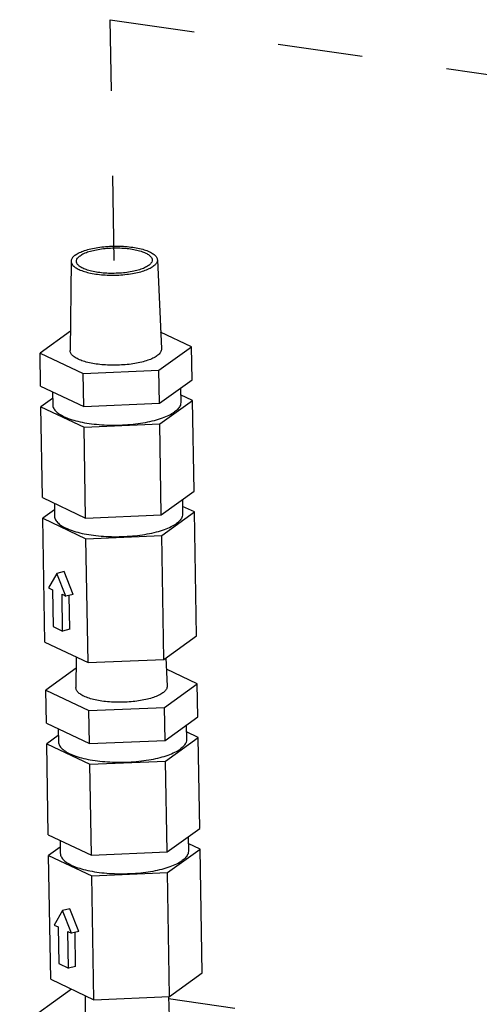
# Model space of a CAD drawing. Units: inches. Extents: x 4.7 to 32.2, y 6.8 to 26.4.
# Drawn here: x 8.3 to 9.6, y 11.7 to 14.5 of the extents above; entities that cross this region are included whole.
import ezdxf

# ---------------------------------------------------------------- set-up
doc = ezdxf.new("R2010")
doc.units = ezdxf.units.IN
doc.header["$LTSCALE"] = 2.42
doc.header["$MEASUREMENT"] = 0
doc.linetypes.add('DASHED', pattern=[0.2, 0.1, -0.1])
doc.layers.get('0').update_dxf_attribs({"linetype": 'CONTINUOUS'})
doc.layers.add('03_AXES', color=7, linetype='CONTINUOUS')

msp = doc.modelspace()

# ---------------------------------------------------------------- linework, layer by layer
at = {"linetype": 'DASHED'}
for p, q in [((8.5671, 13.7708), (8.5554, 14.4574)), ((8.5554, 14.4574), (9.7559, 14.2835))]:
    msp.add_line(p, q, dxfattribs=at)
at = {"color": 7, "linetype": 'Continuous'}
for p, q in [((8.4421, 13.5699), (8.3556, 13.5075)), ((8.7872, 13.5256), (8.6993, 13.5672)), ((8.6942, 13.4585), (8.7872, 13.5256)), ((8.3556, 13.5075), (8.4784, 13.4494)), ((8.4784, 13.4494), (8.6942, 13.4585)), ((8.4036, 12.8796), (8.3797, 12.8382)), ((8.4242, 12.8847), (8.4036, 12.8796)), ((8.4294, 12.8147), (8.4036, 12.8796)), ((8.4499, 12.8198), (8.4242, 12.8847)), ((8.3797, 12.8382), (8.3908, 12.833)), ((8.3908, 12.833), (8.3926, 12.7282)), ((8.42, 12.7152), (8.4183, 12.82)), ((8.4183, 12.82), (8.4294, 12.8147)), ((8.4499, 12.8198), (8.4294, 12.8147)), ((8.4406, 12.7203), (8.439, 12.8171)), ((8.3926, 12.7282), (8.42, 12.7152)), ((8.4406, 12.7203), (8.42, 12.7152)), ((8.3697, 12.6836), (8.4925, 12.6255)), ((8.7083, 12.6345), (8.8013, 12.7016)), ((8.4925, 12.6255), (8.7083, 12.6345)), ((8.4584, 12.6094), (8.372, 12.547)), ((8.8036, 12.5651), (8.7156, 12.6067)), ((8.372, 12.547), (8.4948, 12.4889)), ((8.7106, 12.498), (8.8036, 12.5651)), ((8.4948, 12.4889), (8.7106, 12.498)), ((8.4406, 11.9242), (8.42, 11.9191)), ((8.4663, 11.8593), (8.4406, 11.9242)), ((8.42, 11.9191), (8.3961, 11.8777)), ((8.4457, 11.8542), (8.42, 11.9191)), ((8.3961, 11.8777), (8.4072, 11.8725)), ((8.4072, 11.8725), (8.409, 11.7677)), ((8.4364, 11.7547), (8.4346, 11.8595)), ((8.4346, 11.8595), (8.4457, 11.8542)), ((8.4663, 11.8593), (8.4457, 11.8542)), ((8.457, 11.7598), (8.4554, 11.8566)), ((8.409, 11.7677), (8.4364, 11.7547)), ((8.457, 11.7598), (8.4364, 11.7547)), ((8.7246, 11.674), (8.8177, 11.7411)), ((8.3861, 11.723), (8.5089, 11.6649)), ((8.4449, 11.6952), (8.2976, 11.5889)), ((8.5089, 11.6649), (8.7246, 11.674)), ((8.9102, 11.6398), (8.7216, 11.6671))]:
    msp.add_line(p, q, dxfattribs=at)
for points, start_tangent, end_tangent in [([(8.4697, 13.7849), (8.4806, 13.7912), (8.4948, 13.7967), (8.5119, 13.8011), (8.531, 13.8045), (8.5515, 13.8065), (8.5727, 13.8071), (8.5936, 13.8064), (8.6135, 13.8043), (8.6316, 13.8009), (8.6472, 13.7963), (8.6598, 13.7908), (8.6688, 13.7845), (8.6739, 13.7777), (8.675, 13.773)], (0.810925, 0.58515), (0.053703, -0.998557)), ([(8.4592, 13.7693), (8.4593, 13.7711), (8.4625, 13.7781), (8.4697, 13.7849)], (-0.001076, 0.999999), (0.810925, 0.58515)), ([(8.6645, 13.7567), (8.6536, 13.7504), (8.6394, 13.745), (8.6224, 13.7405), (8.6032, 13.7372), (8.5827, 13.7352), (8.5616, 13.7345), (8.5406, 13.7352), (8.5207, 13.7374), (8.5026, 13.7408), (8.487, 13.7453), (8.4744, 13.7508), (8.4654, 13.7571), (8.4603, 13.764), (8.4592, 13.7693)], (-0.810925, -0.58515), (-0.001076, 0.999999)), ([(8.675, 13.773), (8.6749, 13.7706), (8.6717, 13.7635), (8.6645, 13.7567)], (0.053703, -0.998557), (-0.810925, -0.58515))]:
    msp.add_spline(points, degree=3, dxfattribs=dict(at, start_tangent=start_tangent, end_tangent=end_tangent))
at = {"layer": '03_AXES', "color": 7, "linetype": 'Continuous'}
for p, q in [((8.4442, 13.7691), (8.4415, 13.5148)), ((8.69, 13.7733), (8.7014, 13.5192)), ((8.7888, 13.4314), (8.7872, 13.5256)), ((8.3573, 13.4134), (8.3556, 13.5075)), ((8.48, 13.3553), (8.4784, 13.4494)), ((8.6958, 13.3643), (8.6942, 13.4585)), ((8.3573, 13.4134), (8.48, 13.3553)), ((8.6958, 13.3643), (8.7888, 13.4314)), ((8.3909, 13.3974), (8.3916, 13.3604)), ((8.7558, 13.4076), (8.7565, 13.3667)), ((8.7898, 13.3726), (8.7562, 13.3885)), ((8.3913, 13.3783), (8.3583, 13.3545)), ((8.48, 13.3553), (8.6958, 13.3643)), ((8.6968, 13.3055), (8.7898, 13.3726)), ((8.7943, 13.1136), (8.7898, 13.3726)), ((8.3627, 13.0955), (8.3583, 13.3545)), ((8.3583, 13.3545), (8.481, 13.2964)), ((8.481, 13.2964), (8.6968, 13.3055)), ((8.7012, 13.0465), (8.6968, 13.3055)), ((8.4854, 13.0375), (8.481, 13.2964)), ((8.7012, 13.0465), (8.7943, 13.1136)), ((8.3627, 13.0955), (8.4854, 13.0375)), ((8.3964, 13.0796), (8.397, 13.0426)), ((8.7612, 13.0898), (8.7619, 13.0488)), ((8.3967, 13.0605), (8.3637, 13.0367)), ((8.4854, 13.0375), (8.7012, 13.0465)), ((8.7022, 12.9876), (8.7953, 13.0548)), ((8.7953, 13.0548), (8.7616, 13.0707)), ((8.8013, 12.7016), (8.7953, 13.0548)), ((8.3697, 12.6836), (8.3637, 13.0367)), ((8.3637, 13.0367), (8.4864, 12.9786)), ((8.4864, 12.9786), (8.7022, 12.9876)), ((8.4925, 12.6255), (8.4864, 12.9786)), ((8.7083, 12.6345), (8.7022, 12.9876)), ((8.4588, 12.6414), (8.4578, 12.5542)), ((8.7142, 12.6388), (8.7178, 12.5587)), ((8.3736, 12.4528), (8.372, 12.547)), ((8.8052, 12.4709), (8.8036, 12.5651)), ((8.4964, 12.3948), (8.4948, 12.4889)), ((8.7122, 12.4038), (8.7106, 12.498)), ((8.7122, 12.4038), (8.8052, 12.4709)), ((8.3736, 12.4528), (8.4964, 12.3948)), ((8.4073, 12.4369), (8.408, 12.3999)), ((8.7722, 12.4471), (8.7729, 12.4061)), ((8.4077, 12.4178), (8.3746, 12.394)), ((8.4964, 12.3948), (8.7122, 12.4038)), ((8.7132, 12.3449), (8.8062, 12.4121)), ((8.8062, 12.4121), (8.7725, 12.428)), ((8.8106, 12.1531), (8.8062, 12.4121)), ((8.3791, 12.135), (8.3746, 12.394)), ((8.3746, 12.394), (8.4974, 12.3359)), ((8.4974, 12.3359), (8.7132, 12.3449)), ((8.7176, 12.086), (8.7132, 12.3449)), ((8.5018, 12.0769), (8.4974, 12.3359)), ((8.7176, 12.086), (8.8106, 12.1531)), ((8.3791, 12.135), (8.5018, 12.0769)), ((8.7776, 12.1293), (8.7783, 12.0883)), ((8.4131, 12.1), (8.3801, 12.0762)), ((8.4128, 12.1191), (8.4134, 12.0821)), ((8.7186, 12.0271), (8.8117, 12.0942)), ((8.8117, 12.0942), (8.778, 12.1102)), ((8.8177, 11.7411), (8.8117, 12.0942)), ((8.3861, 11.723), (8.3801, 12.0762)), ((8.3801, 12.0762), (8.5028, 12.0181)), ((8.5018, 12.0769), (8.7176, 12.086)), ((8.5028, 12.0181), (8.7186, 12.0271)), ((8.5089, 11.6649), (8.5028, 12.0181)), ((8.7246, 11.674), (8.7186, 12.0271)), ((8.4846, 11.6764), (8.4839, 11.6127)), ((8.7213, 11.6738), (8.7239, 11.6168))]:
    msp.add_line(p, q, dxfattribs=at)
for points, start_tangent, end_tangent in [([(8.4561, 13.7869), (8.4677, 13.7936), (8.4827, 13.7996), (8.5005, 13.8046), (8.5207, 13.8084), (8.5424, 13.8109), (8.5649, 13.8121), (8.5875, 13.8119), (8.6095, 13.8103), (8.6299, 13.8073), (8.6483, 13.8031), (8.6639, 13.7978), (8.6761, 13.7915), (8.6847, 13.7846), (8.6893, 13.7772), (8.69, 13.7733)], (0.810925, 0.58515), (0.045836, -0.998949)), ([(8.4561, 13.7869), (8.4483, 13.7796), (8.4445, 13.772), (8.4442, 13.7691)], (-0.810925, -0.58515), (-0.005258, -0.999986)), ([(8.4442, 13.7691), (8.4449, 13.7644), (8.4495, 13.757), (8.4581, 13.7501), (8.4704, 13.7439), (8.4859, 13.7386), (8.5043, 13.7344), (8.5248, 13.7314), (8.5467, 13.7298), (8.5693, 13.7295), (8.5918, 13.7307), (8.6135, 13.7333), (8.6337, 13.7371), (8.6515, 13.7421), (8.6665, 13.748), (8.6781, 13.7547)], (-0.005258, -0.999986), (0.810925, 0.58515)), ([(8.69, 13.7733), (8.6897, 13.7696), (8.6859, 13.762), (8.6781, 13.7547)], (0.045836, -0.998949), (-0.810925, -0.58515)), ([(8.6888, 13.4996), (8.6773, 13.4928), (8.6626, 13.4868), (8.6452, 13.4817), (8.6255, 13.4776), (8.6041, 13.4748), (8.5818, 13.4732), (8.5591, 13.4729), (8.5368, 13.4739), (8.5156, 13.4763), (8.4961, 13.4798), (8.4788, 13.4845), (8.4644, 13.4902), (8.4532, 13.4966), (8.4456, 13.5037), (8.4419, 13.5111), (8.4415, 13.5148)], (-0.810925, -0.58515), (0.012004, 0.999928)), ([(8.7014, 13.5192), (8.7008, 13.5144), (8.6967, 13.5068), (8.6888, 13.4996)], (0.039808, -0.999207), (-0.810925, -0.58515)), ([(8.3916, 13.3604), (8.3918, 13.3576), (8.3959, 13.3476), (8.4048, 13.3381), (8.4183, 13.3292), (8.4361, 13.3213), (8.4576, 13.3146), (8.4823, 13.3091), (8.5095, 13.3052), (8.5385, 13.3028), (8.5684, 13.3021), (8.5985, 13.3031), (8.628, 13.3057), (8.6559, 13.31), (8.6816, 13.3156), (8.7044, 13.3226), (8.7237, 13.3307), (8.7388, 13.3397)], (0.011153, -0.999938), (0.810925, 0.58515)), ([(8.7565, 13.3667), (8.7554, 13.3593), (8.7495, 13.3493), (8.7388, 13.3397)], (0.011153, -0.999938), (-0.810925, -0.58515)), ([(8.7619, 13.0488), (8.7608, 13.0415), (8.7549, 13.0315), (8.7442, 13.0219)], (0.011153, -0.999938), (-0.810925, -0.58515)), ([(8.397, 13.0426), (8.3972, 13.0398), (8.4013, 13.0298), (8.4102, 13.0203), (8.4237, 13.0114), (8.4415, 13.0035), (8.463, 12.9967), (8.4877, 12.9913), (8.5149, 12.9874), (8.5439, 12.985), (8.5739, 12.9843), (8.6039, 12.9853), (8.6334, 12.9879), (8.6613, 12.9921), (8.6871, 12.9978), (8.7099, 13.0048), (8.7291, 13.0129), (8.7442, 13.0219)], (0.011153, -0.999938), (0.810925, 0.58515)), ([(8.7052, 12.539), (8.6937, 12.5323), (8.679, 12.5263), (8.6615, 12.5212), (8.6418, 12.5171), (8.6205, 12.5142), (8.5981, 12.5126), (8.5755, 12.5124), (8.5532, 12.5134), (8.532, 12.5157), (8.5124, 12.5193), (8.4952, 12.524), (8.4808, 12.5296), (8.4696, 12.5361), (8.462, 12.5432), (8.4583, 12.5506), (8.4579, 12.5542)], (-0.810925, -0.58515), (0.012004, 0.999928)), ([(8.7178, 12.5587), (8.7172, 12.5539), (8.7131, 12.5463), (8.7052, 12.539)], (0.039808, -0.999207), (-0.810925, -0.58515)), ([(8.7729, 12.4061), (8.7717, 12.3988), (8.7659, 12.3888), (8.7552, 12.3792)], (0.011153, -0.999938), (-0.810925, -0.58515)), ([(8.408, 12.3999), (8.4082, 12.3971), (8.4122, 12.3871), (8.4211, 12.3776), (8.4347, 12.3687), (8.4524, 12.3608), (8.474, 12.354), (8.4987, 12.3486), (8.5259, 12.3447), (8.5549, 12.3423), (8.5848, 12.3416), (8.6149, 12.3426), (8.6443, 12.3452), (8.6723, 12.3494), (8.698, 12.3551), (8.7208, 12.3621), (8.7401, 12.3702), (8.7552, 12.3792)], (0.011153, -0.999938), (0.810925, 0.58515)), ([(8.4134, 12.0821), (8.4136, 12.0793), (8.4177, 12.0693), (8.4266, 12.0597), (8.4401, 12.0509), (8.4579, 12.043), (8.4794, 12.0362), (8.5041, 12.0308), (8.5313, 12.0268), (8.5603, 12.0245), (8.5902, 12.0238), (8.6203, 12.0248), (8.6498, 12.0274), (8.6777, 12.0316), (8.7034, 12.0373), (8.7262, 12.0443), (8.7455, 12.0523), (8.7606, 12.0613)], (0.011153, -0.999938), (0.810925, 0.58515)), ([(8.7783, 12.0883), (8.7772, 12.081), (8.7713, 12.071), (8.7606, 12.0613)], (0.011153, -0.999938), (-0.810925, -0.58515))]:
    msp.add_spline(points, degree=3, dxfattribs=dict(at, start_tangent=start_tangent, end_tangent=end_tangent))

doc.saveas('drawing.dxf')
